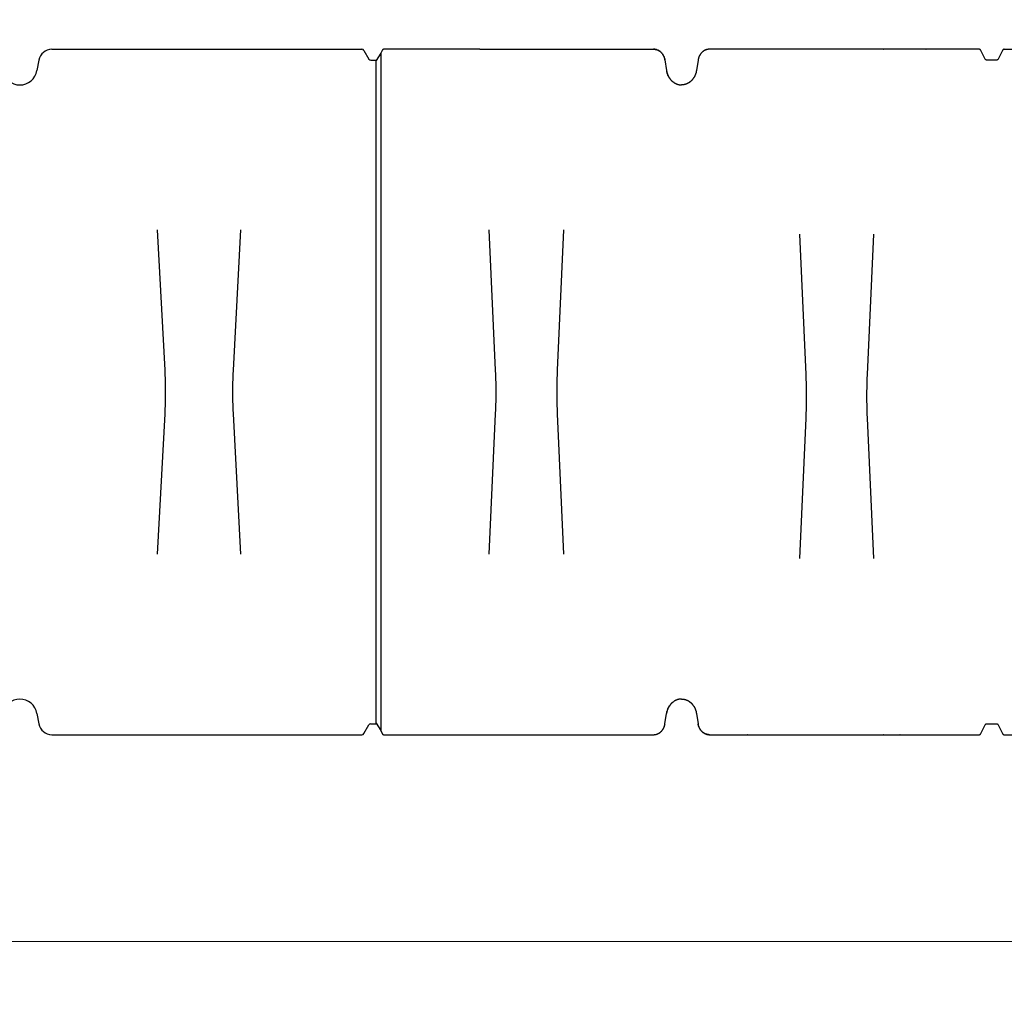
# Model space of a CAD drawing. Units: millimetres. Extents: x 3990 to 37660, y 32910 to 38492.
# Drawn here: x 5786 to 7581, y 32910 to 34689 of the extents above; entities that cross this region are included whole.
import ezdxf

# ---------------------------------------------------------------- set-up
doc = ezdxf.new("R2010")
doc.units = ezdxf.units.MM
doc.header["$LTSCALE"] = 4
doc.header["$MEASUREMENT"] = 0
doc.layers.get('Defpoints').update_dxf_attribs({"lineweight": 5})
doc.layers.add('GRAF Object', color=7, linetype='Continuous')
doc.styles.get("Standard").update_dxf_attribs({"font": 'arial.ttf'})
doc.dimstyles.new('bema_150_fuer_75_inLinie', dxfattribs={"dimtxt": 150, "dimasz": 120, "dimexe": 10, "dimexo": 20, "dimgap": 5, "dimtad": 0, "dimdec": 0, "dimrnd": 5, "dimzin": 2, "dimdsep": 46, "dimtxsty": 'Standard', "dimcen": 7.569, "dimadec": 0, "dimazin": 0, "dimtp": 0.001, "dimtm": 0.001, "dimtfac": 1, "dimtdec": 0, "dimtofl": 0, "dimtmove": 2, "dimatfit": 3, "dimfxl": 1, "dimtolj": 1, "dimtzin": 0, "dimlwd": 18, "dimlwe": 18, "dimarcsym": 0})

# ---------------------------------------------------------------- blocks, each defined once
blk = doc.blocks.new('end-seit-kurz-vereinfacht')
at = {"color": 7}
blk.add_line((1035, 679), (165, 679), dxfattribs=at)
at = {"layer": 'GRAF Object', "color": 7, "linetype": 'Continuous'}
for p, q in [((163, 653), (163, 677)), ((1037, 653), (1037, 677)), ((165, 651), (1035, 651)), ((172, 651), (172, 485.1)), ((1028, 651), (1028, 630.2)), ((100, 625), (172, 625)), ((1091.6, 625), (1033.6, 625)), ((1208.4, 625), (1773.8, 625)), ((1777.3, 623), (1786.5, 607)), ((1118.7, 586.3), (1115.4, 605.1)), ((1184.6, 605.1), (1181.3, 586.3)), ((1790, 605), (1800, 605)), ((0, -525), (0, 525)), ((0.1, 9.2), (0, 0)), ((0, 0), (0, 6.5)), ((5.1, 5.8), (9.3, 6.3)), ((9.4, 9.3), (9.3, 6.1)), ((9.3, 6.3), (9.3, 6.3)), ((105, 5.9), (105, 5.9)), ((242, 6.4), (241.8, 6.3)), ((0, 0), (0, -7.9)), ((9.3, -6.3), (5.1, -5.8)), ((105, -5.9), (105, -5.9)), ((241.8, -6.3), (242, -6.4)), ((150, -578), (150, -460.4)), ((324.6, -590), (162, -590)), ((1115.4, -605.1), (1118.7, -586.3)), ((1181.3, -586.3), (1184.6, -605.1)), ((1777.3, -623), (1786.5, -607)), ((1790, -605), (1800, -605)), ((439.1, -625), (100, -625)), ((421.9, -617.3), (426.9, -618.3)), ((423.9, -617.7), (426.9, -618.3)), ((425.8, -618.1), (425, -617.9)), ((450, -627.5), (550, -627.5)), ((563.9, -625), (1091.6, -625)), ((1208.4, -625), (1773.8, -625))]:
    blk.add_line(p, q, dxfattribs=at)
at = {"layer": 'GRAF Object', "color": 8, "linetype": 'Continuous'}
for p, q in [((744.2, 0), (772.7, 525)), ((877.3, 525), (905.8, 0)), ((1400.7, 295.8), (1414.2, 40)), ((1539.6, 40), (1553, 295.8)), ((774.7, -562.1), (744.2, 0)), ((905.8, 0), (875.3, -562.1)), ((1414.2, -40), (1400.7, -295.8)), ((1553, -295.8), (1539.6, -40))]:
    blk.add_line(p, q, dxfattribs=at)
at = {"layer": 'GRAF Object', "color": 7, "linetype": 'Continuous'}
for points in [[(1028, 630), (1028, 630.1), (1028, 630.2), (1028, 630.2)], [(1033.6, 625), (1033.5, 625), (1033.5, 625), (1033.4, 625), (1033.2, 625), (1033.1, 625.1), (1032.8, 625.1), (1032.6, 625.2), (1032.3, 625.3), (1031.9, 625.4), (1031.6, 625.6), (1031.2, 625.8), (1030.8, 626.1), (1030.4, 626.4), (1030.1, 626.7), (1029.7, 627), (1029.4, 627.4), (1029.1, 627.7), (1028.8, 628.1), (1028.6, 628.5), (1028.5, 628.8), (1028.3, 629.1), (1028.2, 629.4), (1028.1, 629.6), (1028.1, 629.8), (1028, 630)], [(223.1, 531.3), (219.1, 528.1), (214.5, 524.5), (210, 520.8), (205.6, 517), (201.2, 513.2), (196.8, 509.3), (192.5, 505.3), (188.2, 501.3), (184, 497.2), (179.8, 493.1), (175.7, 488.9), (171.6, 484.6), (167.5, 480.3), (163.5, 476), (159.6, 471.6), (155.7, 467.1), (151.8, 462.6), (148, 458), (144.3, 453.3), (140.6, 448.6), (137, 443.9), (133.4, 439.1), (129.8, 434.3), (126.4, 429.4), (122.9, 424.5), (119.6, 419.5), (116.2, 414.4), (113, 409.4), (109.8, 404.2), (106.6, 399.1), (103.6, 393.9), (100.5, 388.6), (97.6, 383.3), (94.7, 378), (91.8, 372.6), (89, 367.2), (86.3, 361.7), (83.6, 356.2), (81, 350.7), (78.5, 345.1), (76, 339.5), (73.6, 333.9), (71.2, 328.2), (68.9, 322.5)], [(279.1, 530.9), (276.1, 527.9), (272.5, 524.3), (268.9, 520.6), (265.4, 516.8), (261.8, 513), (258.4, 509.1), (254.9, 505.1), (251.5, 501.1), (248.1, 497), (244.8, 492.9), (241.5, 488.7), (238.3, 484.4), (235, 480.1), (231.9, 475.7), (228.7, 471.3), (225.6, 466.8), (222.5, 462.3), (219.5, 457.7), (216.5, 453), (213.6, 448.4), (210.7, 443.6), (207.9, 438.8), (205, 434), (202.3, 429.1), (199.6, 424.1), (196.9, 419.1), (194.2, 414.1), (191.6, 409), (189.1, 403.9), (186.6, 398.7), (184.2, 393.5), (181.7, 388.2), (179.4, 382.9), (177.1, 377.6), (174.8, 372.2), (172.6, 366.8), (170.4, 361.3), (168.3, 355.8), (166.2, 350.3), (164.2, 344.7), (162.3, 339.1), (160.3, 333.5), (158.5, 327.8), (156.6, 322.1)], [(223.8, 532), (223.8, 532), (223.8, 531.9), (223.8, 531.9), (223.8, 531.9), (223.7, 531.9), (223.7, 531.8), (223.7, 531.8), (223.6, 531.7), (223.5, 531.7), (223.5, 531.6), (223.4, 531.5), (223.3, 531.5), (223.2, 531.4), (223.1, 531.3)], [(223.8, 532), (223.8, 532), (223.8, 532)], [(351.8, 523.6), (350.3, 521.2), (348, 517.4), (345.7, 513.5), (343.5, 509.6), (341.2, 505.6), (339, 501.6), (336.8, 497.4), (334.6, 493.3), (332.5, 489.1), (330.4, 484.8), (328.3, 480.4), (326.2, 476), (324.1, 471.6), (322.1, 467.1), (320.1, 462.5), (318.2, 457.9), (316.2, 453.2), (314.3, 448.5), (312.4, 443.7), (310.6, 438.9), (308.8, 434), (307, 429.1), (305.2, 424.1), (303.5, 419.1), (301.7, 414), (300.1, 408.9), (298.4, 403.7), (296.8, 398.5), (295.2, 393.3), (293.6, 388), (292.1, 382.7), (290.6, 377.3), (289.2, 371.9), (287.7, 366.4), (286.3, 361), (285, 355.4), (283.6, 349.9), (282.3, 344.3), (281, 338.6), (279.8, 333), (278.6, 327.3), (277.4, 321.5)], [(68.9, 322.5), (66, 314.9), (63, 307.1), (60.1, 299.1), (57.3, 291.2), (54.5, 283.1), (51.9, 275), (49.3, 266.8), (46.7, 258.6), (44.3, 250.2), (41.9, 241.9), (39.6, 233.4), (37.4, 225), (35.2, 216.4), (33.1, 207.8), (31.1, 199.2), (29.2, 190.5), (27.4, 181.7), (25.7, 172.9), (24, 164.1), (22.5, 155.2), (21, 146.3), (19.6, 137.3), (18.3, 128.3), (17, 119.3), (15.9, 110.2), (14.9, 101.2), (13.9, 92.1), (13, 82.9), (12.3, 73.8), (11.6, 64.6), (11, 55.4), (10.5, 46.2), (10, 37), (9.7, 27.7), (9.5, 18.5), (9.4, 9.3)], [(156.6, 322.1), (154.3, 314.5), (151.9, 306.7), (149.7, 298.8), (147.4, 290.8), (145.2, 282.7), (143.1, 274.6), (141, 266.5), (139, 258.2), (137.1, 249.9), (135.2, 241.5), (133.4, 233.1), (131.6, 224.6), (129.9, 216.1), (128.3, 207.5), (126.7, 198.9), (125.2, 190.2), (123.7, 181.4), (122.4, 172.7), (121, 163.8), (119.8, 155), (118.6, 146.1), (117.5, 137.1), (116.5, 128.1), (115.5, 119.1), (114.6, 110.1), (113.8, 101), (113, 91.9), (112.3, 82.8), (111.7, 73.7), (111.2, 64.5), (110.7, 55.3), (110.3, 46.1), (110, 36.9), (109.7, 27.7), (109.5, 18.5), (109.4, 10.9)], [(277.4, 321.5), (275.9, 313.9), (274.4, 306.1), (272.9, 298.2), (271.5, 290.2), (270.1, 282.2), (268.7, 274.1), (267.4, 265.9), (266.1, 257.7), (264.9, 249.4), (263.7, 241.1), (262.5, 232.7), (261.4, 224.2), (260.3, 215.7), (259.2, 207.1), (258.2, 198.5), (257.3, 189.8), (256.3, 181.1), (255.4, 172.3), (254.6, 163.5), (253.8, 154.7), (253.1, 145.8), (252.3, 136.9), (251.7, 127.9), (251.1, 118.9), (250.5, 109.9), (249.9, 100.8), (249.5, 91.7), (249, 82.6), (248.6, 73.5), (248.3, 64.4), (248, 55.2), (247.7, 46), (247.5, 36.8), (247.3, 27.6), (247.2, 18.4)], [(247.2, 18.4), (247.2, 13.9), (247.2, 13.7), (247.2, 13.6), (247.2, 13.4), (247.1, 13.2), (247.1, 13), (247.1, 12.8), (247.1, 12.6), (247, 12.4), (247, 12.2), (246.9, 12), (246.8, 11.8), (246.8, 11.5), (246.7, 11.3), (246.6, 11), (246.5, 10.8), (246.3, 10.5), (246.2, 10.2), (246, 10), (245.9, 9.7), (245.7, 9.4), (245.5, 9.2), (245.3, 8.9), (245.1, 8.7), (244.9, 8.4), (244.7, 8.2), (244.4, 8), (244.2, 7.8), (244, 7.6), (243.7, 7.4), (243.4, 7.2), (243.2, 7), (242.9, 6.9), (242.6, 6.7), (242.4, 6.6), (242.1, 6.5), (242, 6.4)], [(109.4, 10.9), (109.4, 10.9), (109.4, 10.8), (109.4, 10.8), (109.4, 10.7), (109.4, 10.6), (109.4, 10.5), (109.4, 10.4), (109.4, 10.3), (109.3, 10.2), (109.3, 10), (109.3, 9.9), (109.2, 9.7), (109.1, 9.5), (109.1, 9.4), (109, 9.2), (108.9, 9), (108.8, 8.8), (108.7, 8.6), (108.5, 8.4), (108.4, 8.2), (108.2, 8), (108.1, 7.8), (107.9, 7.6), (107.7, 7.4), (107.5, 7.2), (107.3, 7), (107.1, 6.9), (106.9, 6.7), (106.7, 6.6), (106.5, 6.5), (106.3, 6.4), (106.1, 6.3), (105.9, 6.2), (105.7, 6.1), (105.5, 6), (105.3, 6), (105.2, 5.9), (105, 5.9)], [(0.1, -13.1), (0, -6.5), (0, 0)], [(9.3, -6.1), (9.4, -9.2), (9.5, -18.5), (9.7, -27.7), (10, -36.9), (10.5, -46.2), (11, -55.4), (11.6, -64.6), (12.3, -73.7), (13, -82.9), (13.9, -92), (14.9, -101.2), (15.9, -110.2), (17, -119.3), (18.3, -128.3), (19.6, -137.3), (21, -146.3), (22.5, -155.2), (24, -164.1), (25.7, -172.9), (27.4, -181.7), (29.2, -190.4), (31.1, -199.1), (33.1, -207.8), (35.2, -216.4), (37.3, -224.9), (39.6, -233.4), (41.9, -241.9), (44.3, -250.2), (46.7, -258.5), (49.2, -266.8), (51.9, -275), (54.5, -283.1), (57.3, -291.1), (60.1, -299.1), (63, -307), (65.9, -314.9), (68.9, -322.5)], [(105, -5.9), (105.2, -5.9), (105.3, -6), (105.5, -6), (105.7, -6.1), (105.9, -6.2), (106.1, -6.3), (106.3, -6.4), (106.5, -6.5), (106.7, -6.6), (106.9, -6.7), (107.1, -6.9), (107.3, -7), (107.5, -7.2), (107.7, -7.4), (107.9, -7.6), (108, -7.8), (108.2, -8), (108.4, -8.2), (108.5, -8.4), (108.7, -8.6), (108.8, -8.8), (108.9, -9), (109, -9.2), (109.1, -9.4), (109.1, -9.5), (109.2, -9.7), (109.3, -9.9), (109.3, -10), (109.3, -10.2), (109.4, -10.3), (109.4, -10.4), (109.4, -10.5), (109.4, -10.6), (109.4, -10.7), (109.4, -10.8), (109.4, -10.8), (109.4, -10.9), (109.4, -10.9), (109.5, -18.5)], [(242, -6.4), (242.1, -6.5), (242.3, -6.6), (242.6, -6.7), (242.9, -6.9), (243.2, -7), (243.4, -7.2), (243.7, -7.4), (243.9, -7.6), (244.2, -7.8), (244.4, -8), (244.7, -8.2), (244.9, -8.4), (245.1, -8.7), (245.3, -8.9), (245.5, -9.2), (245.7, -9.4), (245.9, -9.7), (246, -10), (246.2, -10.2), (246.3, -10.5), (246.5, -10.7), (246.6, -11), (246.7, -11.3), (246.8, -11.5), (246.8, -11.7), (246.9, -12), (247, -12.2), (247, -12.4), (247.1, -12.6), (247.1, -12.9), (247.1, -13.1), (247.2, -13.2), (247.2, -13.4), (247.2, -13.6), (247.2, -13.8), (247.2, -13.9)], [(247.2, -13.9), (247.2, -18.4), (247.3, -27.6), (247.5, -36.8), (247.7, -46), (248, -55.2), (248.3, -64.3), (248.6, -73.5), (249, -82.6), (249.5, -91.7), (249.9, -100.8), (250.5, -109.9), (251.1, -118.9), (251.7, -127.9), (252.3, -136.8), (253.1, -145.8), (253.8, -154.7), (254.6, -163.5), (255.4, -172.3), (256.3, -181.1), (257.3, -189.8), (258.2, -198.5), (259.2, -207.1), (260.3, -215.7), (261.4, -224.2), (262.5, -232.7), (263.7, -241.1), (264.9, -249.4), (266.1, -257.7), (267.4, -265.9), (268.7, -274.1), (270.1, -282.2), (271.5, -290.2), (272.9, -298.2), (274.4, -306.1), (275.9, -313.9), (277.4, -321.5)], [(109.5, -18.5), (109.7, -27.7), (110, -36.9), (110.3, -46.1), (110.7, -55.3), (111.2, -64.5), (111.7, -73.6), (112.3, -82.8), (113, -91.9), (113.8, -101), (114.6, -110.1), (115.5, -119.1), (116.5, -128.1), (117.5, -137.1), (118.6, -146), (119.8, -155), (121, -163.8), (122.4, -172.6), (123.7, -181.4), (125.2, -190.2), (126.7, -198.9), (128.3, -207.5), (129.9, -216.1), (131.6, -224.6), (133.4, -233.1), (135.2, -241.5), (137.1, -249.9), (139, -258.2), (141, -266.4), (143.1, -274.6), (145.2, -282.7), (147.4, -290.8), (149.6, -298.7), (151.9, -306.7), (154.3, -314.5), (156.6, -322.1)], [(68.9, -322.5), (71.3, -328.3), (73.7, -334.1), (76.1, -339.8), (78.6, -345.5), (81.2, -351.2), (83.9, -356.8), (86.6, -362.4), (89.4, -367.9), (92.2, -373.4), (95.2, -378.9), (98.1, -384.3), (101.2, -389.7), (104.3, -395), (107.4, -400.3), (110.6, -405.6), (113.9, -410.8), (117.2, -415.9), (120.6, -421), (124.1, -426.1), (127.6, -431.1), (131.1, -436.1), (134.7, -441), (138.4, -445.8), (142.1, -450.6), (145.9, -455.4), (149.8, -460.1), (153.6, -464.7), (157.6, -469.3), (161.6, -473.8), (165.6, -478.3), (169.7, -482.7), (173.8, -487), (178, -491.3), (182.3, -495.5), (186.6, -499.7), (190.9, -503.8), (195.3, -507.9), (199.7, -511.9), (204.2, -515.8), (208.7, -519.6), (213.3, -523.4), (217.9, -527.1), (222.5, -530.8), (227.2, -534.4), (231.9, -537.9), (236.7, -541.4), (241.5, -544.8), (246.3, -548.1), (251.2, -551.3), (256.1, -554.5), (261, -557.6), (266, -560.7), (271, -563.6), (276.1, -566.5), (281.2, -569.4), (286.3, -572.1), (291.4, -574.8), (296.6, -577.4), (301.8, -579.9), (307.1, -582.4), (312.3, -584.8), (317.6, -587.1), (322.9, -589.3), (328.3, -591.5), (333.6, -593.5), (339, -595.5), (344.4, -597.5), (349.8, -599.3), (355.3, -601.1), (360.8, -602.8), (366.2, -604.4), (371.7, -605.9), (377.3, -607.4), (382.8, -608.8), (388.4, -610.1), (393.9, -611.3), (399.5, -612.4), (405.1, -613.5), (410.7, -614.5), (416.3, -615.4), (421.9, -616.2), (427.5, -616.9)], [(156.6, -322.1), (158.5, -327.9), (160.4, -333.7), (162.4, -339.4), (164.4, -345.1), (166.4, -350.8), (168.5, -356.4), (170.7, -362), (172.9, -367.6), (175.2, -373.1), (177.5, -378.6), (179.8, -384), (182.3, -389.4), (184.7, -394.7), (187.2, -400), (189.8, -405.3), (192.4, -410.5), (195, -415.6), (197.7, -420.7), (200.5, -425.8), (203.3, -430.8), (206.1, -435.8), (209, -440.7), (211.9, -445.6), (214.9, -450.4), (217.9, -455.1), (220.9, -459.8), (224, -464.5), (227.2, -469.1), (230.3, -473.6), (233.5, -478.1), (236.8, -482.5), (240.1, -486.8), (243.4, -491.1), (246.8, -495.4), (250.2, -499.5), (253.7, -503.7), (257.2, -507.7), (260.7, -511.7), (264.3, -515.6), (267.9, -519.5), (271.5, -523.3), (275.2, -527), (278.9, -530.7), (282.6, -534.3), (286.4, -537.8), (290.2, -541.3), (294, -544.7), (297.8, -548), (301.7, -551.3), (305.6, -554.5), (309.6, -557.6), (313.6, -560.6), (317.6, -563.6), (321.6, -566.5), (325.6, -569.3), (329.7, -572.1), (333.8, -574.7), (337.9, -577.4), (342.1, -579.9), (346.3, -582.3), (350.5, -584.7), (354.7, -587), (358.9, -589.3), (363.1, -591.4), (367.4, -593.5), (371.7, -595.5), (376, -597.4), (380.3, -599.3), (384.7, -601.1), (389, -602.8), (393.4, -604.4), (397.8, -605.9), (402.2, -607.4), (406.6, -608.7), (411, -610), (415.4, -611.3), (419.9, -612.4), (424.3, -613.5), (428.8, -614.4), (433.2, -615.4), (437.7, -616.2), (441.7, -616.8)], [(277.4, -321.5), (278.6, -327.3), (279.8, -333.1), (281.1, -338.8), (282.4, -344.5), (283.7, -350.1), (285, -355.7), (286.4, -361.3), (287.8, -366.8), (289.3, -372.3), (290.8, -377.8), (292.3, -383.2), (293.8, -388.6), (295.4, -393.9), (297, -399.2), (298.6, -404.4), (300.3, -409.6), (302, -414.8), (303.7, -419.9), (305.5, -424.9), (307.3, -429.9), (309.1, -434.9), (310.9, -439.8), (312.8, -444.7), (314.7, -449.5), (316.6, -454.2), (318.6, -458.9), (320.6, -463.6), (322.6, -468.2), (324.7, -472.7), (326.7, -477.2), (328.8, -481.6), (330.9, -486), (333.1, -490.3), (335.3, -494.5), (337.5, -498.7), (339.7, -502.8), (341.9, -506.9), (344.2, -510.9), (346.5, -514.8), (348.8, -518.7), (351.2, -522.5), (353.5, -526.3), (355.9, -530), (358.4, -533.6), (360.8, -537.1), (363.2, -540.6), (365.7, -544), (368.2, -547.4), (370.7, -550.7), (373.3, -553.9), (375.8, -557), (378.4, -560.1), (381, -563.1), (383.6, -566), (386.3, -568.9), (388.9, -571.6), (391.6, -574.3), (394.3, -577), (397, -579.5), (399.7, -582), (402.4, -584.4), (405.2, -586.7), (407.9, -589), (410.7, -591.2), (413.5, -593.3), (416.3, -595.3), (419.1, -597.2), (421.9, -599.1), (424.7, -600.9), (427.5, -602.6), (430.4, -604.2), (433.2, -605.7), (436.1, -607.2), (439, -608.6), (441.8, -609.9), (444.7, -611.1), (447.6, -612.3), (450.5, -613.3), (453.4, -614.3), (456.3, -615.2), (459.2, -616.1), (460.5, -616.4)], [(402.6, -613), (406.9, -614.1), (412.1, -615.3), (417.4, -616.4), (422.6, -617.5), (427.9, -618.5)], [(402.6, -613), (404.1, -613.4), (408.9, -614.5), (413.9, -615.7), (418.9, -616.7), (423.9, -617.7)], [(406.9, -614.1), (411.9, -615.2), (416.9, -616.3), (421.9, -617.3)]]:
    blk.add_lwpolyline(points, dxfattribs=at)
at = {"layer": 'GRAF Object', "color": 8, "linetype": 'Continuous'}
for points in [[(1414.2, 40), (1414.6, 32), (1414.9, 24), (1415.1, 16), (1415.2, 8), (1415.3, 0), (1415.2, -8), (1415.1, -16), (1414.9, -24), (1414.6, -32), (1414.2, -40)], [(1539.6, -40), (1539.2, -32), (1538.9, -24), (1538.7, -16), (1538.6, -8), (1538.5, 0), (1538.6, 8), (1538.7, 16), (1538.9, 24), (1539.2, 32), (1539.6, 40)]]:
    blk.add_lwpolyline(points, dxfattribs=at)
at = {"layer": 'GRAF Object', "color": 7, "linetype": 'Continuous'}
blk.add_circle((825, -550), 4.99, dxfattribs=at)
for centre, radius, start, end in [((165, 677), 2, 90, 180), ((1035, 677), 2, 0, 90), ((165, 653), 2, 180, 270), ((1035, 653), 2, 270, 0), ((100, 525), 100, 90, 180), ((1091.6, 600.9), 24.1, 10, 90), ((1208.4, 600.9), 24.1, 90, 170), ((1773.8, 621), 4, 30, 90), ((1790, 609), 4, 210, 270), ((1150, 591.8), 31.8, 190, 350), ((5.9, 0), 5.8, 97.5, 262.5), ((100, -525), 100, 180, 270), ((1150, -591.8), 31.8, 10, 170), ((162, -578), 12, 180, 270), ((1091.6, -600.9), 24.1, 270, 350), ((1208.4, -600.9), 24.1, 190, 270), ((1790, -609), 4, 90, 150), ((424.2, -633), 15, 49.7552, 79.5316), ((450, -602.5), 25, 229.7547, 270), ((550, -602.5), 25, 270, 290.3641), ((563.9, -640), 15, 90, 110.3641), ((794.6, -635), 10, 37.4952, 90), ((855.4, -635), 10, 90, 142.5048), ((1773.8, -621), 4, 270, 330), ((825, -611.7), 28.3, 217.4952, 322.5048)]:
    blk.add_arc(centre, radius, start, end, dxfattribs=at)
blk = doc.blocks.new('*D12')
at = {"color": 0, "linetype": 'Continuous', "lineweight": 18, "transparency": 16777216}
for p, q in [((34337.5, 33500.5), (34337.5, 32998.1)), ((4635.9, 33491.2), (4635.9, 32998.1)), ((4755.9, 33008.1), (19198.4, 33008.1)), ((34217.5, 33008.1), (19775, 33008.1))]:
    blk.add_line(p, q, dxfattribs=at)
at = {"color": 0, "transparency": 16777216}
for points in [[(4755.9, 33028.1), (4755.9, 32988.1), (4635.9, 33008.1)], [(34217.5, 33028.1), (34217.5, 32988.1), (34337.5, 33008.1)]]:
    blk.add_solid(points, dxfattribs=at)
at = {"layer": 'Defpoints', "color": 0, "transparency": 16777216}
for p in [(34337.5, 33520.5), (4635.9, 33511.2), (4635.9, 33008.1)]:
    blk.add_point(p, dxfattribs=at)
at = {"color": 0, "transparency": 16777216, "insert": (19486.7, 33008.1), "char_height": 150, "attachment_point": 5}
blk.add_mtext('\\A1;29700', dxfattribs=at)
blk = doc.blocks.new('15000-verlaengerung-seit-vereinfacht')
at = {"layer": 'GRAF Object', "color": 7, "linetype": 'Continuous'}
for p, q in [((67, 617.6), (59, 604.3)), ((69.7, 623), (67, 617.6)), ((67, 617.6), (67, -617.6)), ((217.1, 625), (72.7, 625)), ((139.5, 625), (139.4, 625)), ((139.6, 625), (139.5, 625)), ((170, 625), (169.7, 625)), ((170, 625), (170, 625)), ((217.4, 625), (170, 625)), ((247.6, 625), (217.1, 625)), ((217.1, 625), (217.4, 625)), ((217.1, 625), (217.1, 625)), ((247.6, 625), (247.5, 625)), ((247.6, 625), (564.7, 625)), ((417.9, 625), (417.8, 625)), ((418, 625), (417.9, 625)), ((448.4, 625), (448.1, 625)), ((448.4, 625), (448.4, 625)), ((448.4, 625), (448.4, 625)), ((495.6, 625), (495.5, 625)), ((495.5, 625), (495.8, 625)), ((495.5, 625), (495.5, 625)), ((526, 625), (525.9, 625)), ((566.7, 624.9), (566.2, 624.9)), ((566.7, 624.9), (567.2, 624.8)), ((570.6, 624), (570.1, 624.2)), ((570.6, 624), (571.1, 623.8)), ((574, 622.5), (574.5, 622.2)), ((577.2, 620.2), (576.8, 620.6)), ((577.2, 620.3), (577.6, 619.9)), ((580.4, 616.9), (580, 617.3)), ((580.4, 616.9), (580.8, 616.4)), ((582.8, 613.1), (583.1, 612.6)), ((648, 612.7), (647.7, 612.1)), ((648.3, 613.2), (648, 612.7)), ((656.5, 622.2), (656.1, 621.9)), ((657, 622.5), (656.5, 622.2)), ((659.9, 623.9), (659.4, 623.7)), ((660.4, 624), (659.9, 623.9)), ((666, 625), (665.6, 625)), ((704.9, 625), (666, 625)), ((782.6, 625), (666.3, 625)), ((704.9, 625), (705, 625)), ((705, 625), (705.1, 625)), ((735.5, 625), (735.2, 625)), ((735.5, 625), (735.5, 625)), ((813, 625), (735.5, 625)), ((813.2, 625), (782.6, 625)), ((782.6, 625), (782.9, 625)), ((782.6, 625), (782.6, 625)), ((813, 625), (813.2, 625)), ((1158.2, 625), (813.1, 625)), ((983.3, 625), (983.5, 625)), ((983.5, 625), (983.5, 625)), ((1013.9, 625), (1013.6, 625)), ((1013.9, 625), (1013.9, 625)), ((1013.9, 625), (1013.9, 625)), ((1061.1, 625), (1061, 625)), ((1061, 625), (1061.3, 625)), ((1061, 625), (1061, 625)), ((1091.4, 625), (1091.5, 625)), ((1091.4, 625), (1091.6, 625)), ((1169.3, 607), (1161.3, 623)), ((1161.4, 622.8), (1161.3, 623)), ((1200.7, 623), (1192.7, 607)), ((1203.8, 625), (1348.4, 625)), ((59, -604.3), (59, 604.3)), ((584.5, 608.8), (584.3, 609.5)), ((584.5, 608.9), (584.7, 608.3)), ((585.3, 605.7), (585.4, 605.1)), ((585.3, 605.5), (588.2, 586.3)), ((645.6, 605.1), (642.7, 586.3)), ((645.7, 605.8), (645.6, 605.1)), ((646.3, 608.4), (646.2, 607.7)), ((1189.7, 605), (1172.3, 605)), ((588.5, 585), (588.3, 585.7)), ((589.1, 582.2), (589.3, 581.5)), ((589.6, 580.7), (589.3, 581.5)), ((589.8, 579.9), (589.5, 580.8)), ((591.4, 576.2), (591.7, 575.5)), ((592.1, 574.8), (591.7, 575.5)), ((639.6, 576.2), (639.3, 575.5)), ((639.9, 576.9), (639.6, 576.2)), ((641.9, 582.2), (641.7, 581.5)), ((642.1, 583), (641.9, 582.2)), ((594.6, 571), (595, 570.4)), ((595.5, 569.8), (595, 570.4)), ((599.5, 565.8), (598.9, 566.3)), ((602.3, 563.9), (602.4, 563.8)), ((628.7, 563.9), (628.6, 563.8)), ((629.3, 564.2), (628.7, 563.8)), ((633, 567.2), (632.5, 566.7)), ((633.5, 567.7), (633, 567.2)), ((636.4, 571), (636, 570.4)), ((636.9, 571.6), (636.4, 571)), ((594.1, -571.6), (594.6, -571)), ((595, -570.4), (594.6, -571)), ((597.4, -567.7), (598, -567.1)), ((601.7, -564.2), (602.3, -563.8)), ((602.4, -563.8), (602.3, -563.9)), ((628.6, -563.8), (628.7, -563.9)), ((632, -566.3), (632.5, -566.7)), ((632.5, -566.7), (633, -567.2)), ((635.5, -569.8), (636, -570.5)), ((636, -570.4), (636.4, -571)), ((636.4, -571), (636.9, -571.6)), ((588.4, -585.5), (588.2, -586.3)), ((588.9, -583), (589.1, -582.2)), ((589.3, -581.5), (589.1, -582.2)), ((589.6, -580.7), (589.3, -581.5)), ((591, -576.9), (591.4, -576.2)), ((591.7, -575.5), (591.4, -576.2)), ((638.9, -574.8), (639.3, -575.6)), ((639.3, -575.5), (639.6, -576.2)), ((641.4, -580.7), (641.7, -581.5)), ((641.7, -581.5), (641.9, -582.2)), ((642.7, -586.3), (645.6, -605.1)), ((59, -604.3), (67, -617.6)), ((584.5, -608.9), (584.7, -608.3)), ((584.7, -608.3), (584.9, -607.6)), ((585.3, -605.7), (585.4, -605.1)), ((645.7, -605.8), (645.6, -605.1)), ((645.6, -605.1), (645.7, -605.5)), ((1161.3, -623), (1169.3, -607)), ((1172.3, -605), (1189.7, -605)), ((1192.7, -607), (1200.7, -623)), ((67, -617.6), (69.7, -623)), ((69.6, -622.8), (69.7, -623)), ((72.7, -625), (565, -625)), ((139.4, -625), (139.5, -625)), ((170, -625), (169.7, -625)), ((170, -625), (170, -625)), ((217.1, -625), (217.1, -625)), ((217.1, -625), (217.4, -625)), ((247.5, -625), (247.6, -625)), ((417.8, -625), (417.9, -625)), ((448.4, -625), (448.1, -625)), ((448.4, -625), (448.4, -625)), ((495.5, -625), (495.5, -625)), ((495.5, -625), (495.8, -625)), ((525.9, -625), (526, -625)), ((566.7, -624.9), (567.2, -624.8)), ((567.2, -624.8), (567.7, -624.8)), ((574, -622.5), (574.5, -622.2)), ((577.2, -620.3), (577.6, -619.9)), ((577.6, -619.9), (578, -619.5)), ((580.4, -616.9), (580.8, -616.4)), ((580.7, -616.4), (581.1, -615.9)), ((582.8, -613.1), (583.1, -612.6)), ((648.3, -613.2), (648, -612.7)), ((648.2, -613.2), (648.6, -613.8)), ((650.6, -616.9), (650.2, -616.4)), ((650.6, -616.9), (651, -617.4)), ((657, -622.5), (656.5, -622.2)), ((657, -622.5), (657.5, -622.8)), ((660.4, -624), (659.9, -623.9)), ((660.3, -624), (660.9, -624.2)), ((705, -625), (704.9, -625)), ((735.5, -625), (735.2, -625)), ((735.5, -625), (735.5, -625)), ((782.6, -625), (782.6, -625)), ((782.6, -625), (782.9, -625)), ((813.2, -625), (813, -625)), ((983.5, -625), (983.3, -625)), ((1013.9, -625), (1013.6, -625)), ((1013.9, -625), (1013.9, -625)), ((1061, -625), (1061, -625)), ((1061, -625), (1061.3, -625)), ((1091.6, -625), (1091.4, -625)), ((1200.6, -622.8), (1200.7, -623)), ((1203.8, -625), (1696, -625))]:
    blk.add_line(p, q, dxfattribs=at)
at = {"layer": 'GRAF Object', "color": 8, "linetype": 'Continuous'}
for p, q in [((276.5, 40), (264.8, 295.8)), ((400.6, 295.8), (388.9, 40)), ((830.4, 287.8), (842.1, 32)), ((954.5, 32), (966.2, 287.8)), ((264.8, -295.8), (276.5, -40)), ((388.9, -40), (400.6, -295.8)), ((842.1, -48), (830.4, -303.8)), ((966.2, -303.8), (954.5, -48))]:
    blk.add_line(p, q, dxfattribs=at)
at = {"layer": 'GRAF Object', "color": 7, "linetype": 'Continuous'}
for points in [[(72.7, 625), (72.7, 625), (72.6, 625), (72.4, 625), (72.3, 625), (72.2, 625), (72.1, 624.9), (72, 624.9), (71.9, 624.9), (71.7, 624.8), (71.6, 624.8), (71.5, 624.7), (71.4, 624.7), (71.3, 624.6), (71.2, 624.6), (71.1, 624.5), (71, 624.4), (70.9, 624.4), (70.8, 624.3), (70.7, 624.2), (70.6, 624.1), (70.5, 624), (70.4, 623.9), (70.3, 623.8), (70.2, 623.7), (70.1, 623.6), (70, 623.5), (69.9, 623.4), (69.9, 623.2), (69.8, 623.1), (69.7, 623)], [(565.4, 625), (565, 625), (564.7, 625)], [(564.7, 625), (565.2, 625), (565.7, 625), (566.2, 624.9)], [(566.3, 624.9), (565.8, 625), (565.4, 625)], [(567.2, 624.8), (567.7, 624.8), (568.2, 624.7), (568.7, 624.6), (569.1, 624.5), (569.6, 624.3), (570.1, 624.2)], [(570.2, 624.2), (569.8, 624.3), (569.3, 624.4), (568.9, 624.5), (568.5, 624.6), (568, 624.7), (567.6, 624.8)], [(571.1, 623.9), (571.6, 623.7), (572.1, 623.5), (572.6, 623.2), (573.1, 623), (573.5, 622.8)], [(573.6, 622.7), (573.2, 622.9), (572.8, 623.1), (572.4, 623.3), (571.9, 623.5), (571.5, 623.7)], [(574.5, 622.2), (574.1, 622.5), (573.5, 622.8)], [(574.5, 622.2), (575, 621.9), (575.4, 621.6), (575.9, 621.3), (576.3, 621), (576.8, 620.6)], [(576.9, 620.6), (576.5, 620.9), (576.1, 621.2), (575.7, 621.4), (575.3, 621.7), (574.9, 622)], [(577.6, 619.9), (578, 619.5), (578.5, 619.1), (578.9, 618.7), (579.3, 618.3), (579.7, 617.8), (580, 617.3)], [(580.1, 617.3), (579.8, 617.7), (579.4, 618.1), (579.1, 618.5), (578.7, 618.8), (578.3, 619.2), (578, 619.6)], [(580.7, 616.4), (581.1, 615.9), (581.5, 615.3), (581.8, 614.8), (582.2, 614.3), (582.5, 613.7)], [(582.5, 613.6), (582.3, 614.1), (582, 614.6), (581.7, 615.1), (581.4, 615.5), (581.1, 616)], [(583, 612.6), (582.8, 613.1), (582.5, 613.7)], [(583, 612.6), (583.3, 612), (583.6, 611.4), (583.8, 610.8), (584.1, 610.2), (584.3, 609.5)], [(584.3, 609.4), (584.2, 609.9), (584, 610.5), (583.7, 611), (583.5, 611.6), (583.3, 612.1)], [(647.7, 612.1), (647.4, 611.5), (647.2, 610.9), (647, 610.3), (646.7, 609.6), (646.5, 609), (646.3, 608.4)], [(647.7, 612.2), (647.5, 611.7), (647.3, 611.1), (647.1, 610.6), (646.9, 610), (646.7, 609.5), (646.5, 608.9)], [(650.6, 616.9), (650.2, 616.4), (649.9, 615.9), (649.5, 615.4), (649.2, 614.9), (648.9, 614.3), (648.6, 613.8), (648.2, 613.2)], [(650.3, 616.5), (649.9, 616), (649.6, 615.6), (649.3, 615.1), (649.1, 614.6), (648.8, 614.2), (648.5, 613.7)], [(656.1, 621.9), (655.6, 621.6), (655.2, 621.3), (654.7, 621), (654.3, 620.7), (653.8, 620.3), (653.4, 619.9), (653, 619.5), (652.6, 619.1), (652.2, 618.7), (651.8, 618.3), (651.4, 617.8), (651, 617.4), (650.6, 616.9)], [(653, 619.6), (652.7, 619.2), (652.3, 618.9), (651.9, 618.5), (651.6, 618.1), (651.3, 617.7), (650.9, 617.3)], [(656.1, 622), (655.7, 621.7), (655.3, 621.5), (654.9, 621.2), (654.5, 620.9), (654.2, 620.6), (653.8, 620.3)], [(659.4, 623.7), (658.9, 623.5), (658.4, 623.2), (657.9, 623), (657.5, 622.8), (657, 622.5)], [(659.5, 623.7), (659.1, 623.5), (658.6, 623.3), (658.2, 623.1), (657.8, 622.9), (657.4, 622.7)], [(666.3, 625), (665.8, 625), (665.3, 625), (664.8, 624.9), (664.3, 624.9), (663.8, 624.8), (663.3, 624.8), (662.8, 624.7), (662.3, 624.6), (661.8, 624.5), (661.4, 624.3), (660.9, 624.2), (660.3, 624)], [(663.4, 624.8), (663, 624.7), (662.5, 624.6), (662.1, 624.5), (661.7, 624.4), (661.2, 624.3), (660.8, 624.2)], [(665.6, 625), (665.1, 625), (664.7, 624.9), (664.3, 624.9)], [(1161.3, 623), (1161.2, 623.1), (1161.1, 623.2), (1161.1, 623.4), (1161, 623.5), (1160.9, 623.6), (1160.8, 623.7), (1160.7, 623.8), (1160.6, 623.9), (1160.5, 624), (1160.4, 624.1), (1160.3, 624.2), (1160.2, 624.3), (1160.1, 624.4), (1160, 624.4), (1159.9, 624.5), (1159.8, 624.6), (1159.7, 624.6), (1159.6, 624.7), (1159.5, 624.7), (1159.4, 624.8), (1159.3, 624.8), (1159.1, 624.9), (1159, 624.9), (1158.9, 624.9), (1158.8, 625), (1158.7, 625), (1158.6, 625), (1158.4, 625), (1158.3, 625), (1158.2, 625)], [(1203.8, 625), (1203.7, 625), (1203.6, 625), (1203.5, 625), (1203.3, 625), (1203.2, 625), (1203.1, 624.9), (1203, 624.9), (1202.9, 624.9), (1202.8, 624.8), (1202.6, 624.8), (1202.5, 624.7), (1202.4, 624.7), (1202.3, 624.6), (1202.2, 624.6), (1202.1, 624.5), (1202, 624.4), (1201.9, 624.4), (1201.8, 624.3), (1201.7, 624.2), (1201.6, 624.1), (1201.5, 624), (1201.4, 623.9), (1201.3, 623.8), (1201.2, 623.7), (1201.1, 623.6), (1201, 623.5), (1200.9, 623.4), (1200.9, 623.2), (1200.8, 623.1), (1200.7, 623)], [(584.7, 608.3), (584.9, 607.6), (585, 607), (585.1, 606.4), (585.3, 605.7)], [(585.3, 605.5), (585.2, 606.1), (585.1, 606.6), (585, 607.2), (584.8, 607.7)], [(645.8, 606.1), (645.7, 605.5), (645.6, 605.1)], [(646.2, 607.7), (646, 607.1), (645.9, 606.4), (645.7, 605.8)], [(646.2, 607.8), (646, 607.2), (645.9, 606.7), (645.8, 606.1)], [(1172.3, 605), (1172.2, 605), (1172.1, 605), (1172, 605), (1171.9, 605), (1171.8, 605), (1171.7, 605.1), (1171.5, 605.1), (1171.4, 605.1), (1171.3, 605.2), (1171.2, 605.2), (1171.1, 605.3), (1171, 605.3), (1170.9, 605.4), (1170.7, 605.4), (1170.6, 605.5), (1170.5, 605.6), (1170.4, 605.6), (1170.3, 605.7), (1170.2, 605.8), (1170.1, 605.9), (1170, 606), (1169.9, 606.1), (1169.8, 606.2), (1169.7, 606.3), (1169.7, 606.4), (1169.6, 606.5), (1169.5, 606.6), (1169.4, 606.8), (1169.4, 606.9), (1169.3, 607)], [(1192.7, 607), (1192.7, 606.9), (1192.6, 606.8), (1192.5, 606.6), (1192.4, 606.5), (1192.3, 606.4), (1192.3, 606.3), (1192.2, 606.2), (1192.1, 606.1), (1192, 606), (1191.9, 605.9), (1191.8, 605.8), (1191.7, 605.7), (1191.6, 605.6), (1191.5, 605.6), (1191.4, 605.5), (1191.3, 605.4), (1191.2, 605.4), (1191, 605.3), (1190.9, 605.3), (1190.8, 605.2), (1190.7, 605.2), (1190.6, 605.1), (1190.5, 605.1), (1190.4, 605.1), (1190.2, 605), (1190.1, 605), (1190, 605), (1189.9, 605), (1189.8, 605), (1189.7, 605)], [(588.2, 586.3), (588.4, 585.5), (588.5, 584.7), (588.7, 583.8), (588.9, 583), (589.1, 582.2)], [(588.9, 582.9), (588.8, 583.6), (588.6, 584.3), (588.5, 585)], [(591.1, 576.8), (590.8, 577.4), (590.5, 578.1), (590.3, 578.7), (590, 579.4), (589.8, 580.1)], [(589.8, 579.9), (590.1, 579.1), (590.4, 578.4), (590.7, 577.7), (591, 576.9), (591.4, 576.2)], [(594.2, 571.5), (593.8, 572), (593.4, 572.6), (593.1, 573.2), (592.7, 573.8), (592.4, 574.3), (592, 574.9)], [(592.1, 574.8), (592.5, 574.2), (592.9, 573.5), (593.3, 572.8), (593.7, 572.2), (594.1, 571.6), (594.6, 571)], [(639, 575), (638.6, 574.4), (638.3, 573.8), (637.9, 573.2), (637.6, 572.6), (637.2, 572.1), (636.8, 571.5)], [(639.3, 575.6), (638.9, 574.8), (638.5, 574.2), (638.1, 573.5), (637.7, 572.8), (637.3, 572.2), (636.9, 571.6)], [(641.7, 581.5), (641.4, 580.7), (641.1, 579.9), (640.9, 579.1), (640.6, 578.4), (640.3, 577.7), (639.9, 576.9)], [(641.4, 580.8), (641.2, 580.1), (641, 579.4), (640.7, 578.8), (640.5, 578.1), (640.2, 577.5), (639.9, 576.8)], [(642.6, 585.7), (642.5, 585), (642.4, 584.3), (642.2, 583.6), (642, 582.9)], [(642.7, 586.3), (642.6, 585.5), (642.5, 584.7), (642.3, 583.8), (642.1, 583)], [(597.6, 567.6), (597.1, 568), (596.7, 568.5), (596.2, 569), (595.8, 569.4), (595.4, 569.9)], [(595.5, 569.8), (596, 569.3), (596.5, 568.7), (596.9, 568.2), (597.4, 567.7), (598, 567.1)], [(598, 567.2), (598.5, 566.7), (599, 566.3)], [(601.8, 564.1), (601.3, 564.5), (600.9, 564.8), (600.4, 565.2), (599.9, 565.5), (599.4, 565.9)], [(599.5, 565.8), (600.1, 565.4), (600.6, 565), (601.2, 564.6), (601.7, 564.2), (602.3, 563.8)], [(602.4, 563.8), (602.9, 563.5), (603.4, 563.2), (604, 562.9), (604.6, 562.6), (605.2, 562.3), (605.8, 562), (606.4, 561.8), (607, 561.5), (607.6, 561.3), (608.2, 561.1), (608.8, 561), (609.4, 560.8), (610, 560.6), (610.6, 560.5), (611.2, 560.4), (611.8, 560.3), (612.4, 560.2), (613, 560.1), (613.7, 560.1), (614.3, 560), (614.9, 560), (615.5, 560)], [(628.6, 563.8), (628.1, 563.5), (627.5, 563.2), (627, 562.9), (626.4, 562.6), (625.8, 562.3), (625.2, 562), (624.6, 561.8), (624, 561.5), (623.4, 561.3), (622.8, 561.1), (622.2, 561), (621.6, 560.8), (621, 560.6), (620.4, 560.5), (619.8, 560.4), (619.2, 560.3), (618.6, 560.2), (617.9, 560.1), (617.3, 560.1), (616.7, 560), (616.1, 560), (615.5, 560)], [(632.1, 566.3), (631.6, 565.9), (631.1, 565.6), (630.6, 565.2), (630.1, 564.8), (629.7, 564.5), (629.2, 564.2)], [(632.5, 566.7), (632, 566.3), (631.5, 565.8), (630.9, 565.4), (630.4, 565), (629.8, 564.6), (629.3, 564.2)], [(635.6, 569.9), (635.2, 569.4), (634.7, 569), (634.3, 568.5), (633.9, 568), (633.4, 567.6)], [(636, 570.5), (635.5, 569.8), (635, 569.3), (634.5, 568.7), (634, 568.2), (633.5, 567.7)], [(594.1, -571.6), (593.7, -572.2), (593.3, -572.8), (592.9, -573.5), (592.5, -574.2), (592.1, -574.8), (591.7, -575.5)], [(592, -574.9), (592.4, -574.3), (592.7, -573.8), (593.1, -573.2), (593.4, -572.6), (593.8, -572), (594.2, -571.5)], [(597.4, -567.7), (596.9, -568.2), (596.5, -568.7), (596, -569.3), (595.5, -569.8), (595, -570.4)], [(595.4, -569.9), (595.8, -569.4), (596.2, -569), (596.7, -568.5), (597.1, -568), (597.6, -567.6)], [(599, -566.3), (598.5, -566.7), (598, -567.2)], [(601.7, -564.2), (601.2, -564.6), (600.6, -565), (600.1, -565.4), (599.5, -565.8), (598.9, -566.3)], [(599.4, -565.9), (599.9, -565.5), (600.4, -565.2), (600.9, -564.8), (601.3, -564.5), (601.8, -564.1)], [(615.5, -560), (614.9, -560), (614.3, -560), (613.7, -560.1), (613, -560.1), (612.4, -560.2), (611.8, -560.3), (611.2, -560.4), (610.6, -560.5), (610, -560.6), (609.4, -560.8), (608.8, -561), (608.2, -561.1), (607.6, -561.3), (607, -561.5), (606.4, -561.8), (605.8, -562), (605.2, -562.3), (604.6, -562.6), (604, -562.9), (603.4, -563.2), (602.9, -563.5), (602.4, -563.8)], [(615.5, -560), (616.1, -560), (616.7, -560), (617.3, -560.1), (617.9, -560.1), (618.6, -560.2), (619.2, -560.3), (619.8, -560.4), (620.4, -560.5), (621, -560.6), (621.6, -560.8), (622.2, -561), (622.8, -561.1), (623.4, -561.3), (624, -561.5), (624.6, -561.8), (625.2, -562), (625.8, -562.3), (626.4, -562.6), (627, -562.9), (627.5, -563.2), (628.1, -563.5), (628.6, -563.8)], [(628.7, -563.8), (629.3, -564.2), (629.8, -564.6), (630.4, -565), (630.9, -565.4), (631.5, -565.8), (632, -566.3)], [(629.2, -564.2), (629.7, -564.5), (630.1, -564.8), (630.6, -565.2), (631.1, -565.6), (631.6, -565.9), (632.1, -566.3)], [(633, -567.2), (633.5, -567.7), (634, -568.2), (634.5, -568.7), (635, -569.3), (635.5, -569.8)], [(633.4, -567.6), (633.9, -568), (634.3, -568.5), (634.7, -569), (635.2, -569.4), (635.6, -569.9)], [(636.8, -571.5), (637.3, -572.2), (637.7, -572.8), (638.1, -573.5), (638.5, -574.2), (638.9, -574.8)], [(637.2, -572.1), (637.6, -572.6), (637.9, -573.2), (638.3, -573.8), (638.6, -574.4), (639, -575)], [(585.2, -606.1), (585.3, -605.5), (588.2, -586.3)], [(588.3, -585.7), (588.5, -585), (588.6, -584.3), (588.8, -583.6), (588.9, -582.9)], [(588.9, -583), (588.7, -583.8), (588.5, -584.7), (588.4, -585.5)], [(591, -576.9), (590.7, -577.7), (590.4, -578.4), (590.1, -579.1), (589.8, -579.9), (589.5, -580.8)], [(589.8, -580.1), (590, -579.4), (590.3, -578.7), (590.5, -578.1), (590.8, -577.4), (591.1, -576.8)], [(639.6, -576.2), (639.9, -576.9), (640.3, -577.7), (640.6, -578.4), (640.9, -579.1), (641.1, -579.9), (641.4, -580.7)], [(639.9, -576.8), (640.2, -577.5), (640.5, -578.1), (640.7, -578.8), (641, -579.4), (641.2, -580.1), (641.4, -580.8)], [(641.9, -582.2), (642.1, -583), (642.3, -583.8), (642.5, -584.7), (642.6, -585.5), (642.7, -586.3)], [(642, -582.9), (642.2, -583.6), (642.4, -584.3), (642.5, -585), (642.6, -585.7)], [(583.3, -612), (583.6, -611.4), (583.8, -610.8), (584.1, -610.2), (584.3, -609.5), (584.5, -608.8)], [(583.3, -612.1), (583.5, -611.6), (583.7, -611), (584, -610.5), (584.2, -609.9), (584.3, -609.4)], [(584.8, -607.7), (585, -607.2), (585.1, -606.6), (585.2, -606.1)], [(584.9, -607.6), (585, -607), (585.1, -606.4), (585.3, -605.7)], [(645.7, -605.5), (645.8, -606.1), (645.9, -606.7), (646, -607.2), (646.2, -607.8)], [(646.3, -608.4), (646.2, -607.7), (646, -607.1), (645.9, -606.4), (645.7, -605.8)], [(648, -612.7), (647.7, -612.1), (647.4, -611.5), (647.2, -610.9), (647, -610.3), (646.7, -609.6), (646.5, -609), (646.3, -608.4)], [(646.5, -608.9), (646.7, -609.5), (646.9, -610), (647.1, -610.6), (647.3, -611.1), (647.5, -611.7), (647.7, -612.2)], [(1169.3, -607), (1169.4, -606.9), (1169.4, -606.8), (1169.5, -606.6), (1169.6, -606.5), (1169.7, -606.4), (1169.7, -606.3), (1169.8, -606.2), (1169.9, -606.1), (1170, -606), (1170.1, -605.9), (1170.2, -605.8), (1170.3, -605.7), (1170.4, -605.6), (1170.5, -605.6), (1170.6, -605.5), (1170.7, -605.4), (1170.9, -605.4), (1171, -605.3), (1171.1, -605.3), (1171.2, -605.2), (1171.3, -605.2), (1171.4, -605.1), (1171.5, -605.1), (1171.7, -605.1), (1171.8, -605), (1171.9, -605), (1172, -605), (1172.1, -605), (1172.2, -605), (1172.3, -605)], [(1189.7, -605), (1189.8, -605), (1189.9, -605), (1190, -605), (1190.1, -605), (1190.2, -605), (1190.4, -605.1), (1190.5, -605.1), (1190.6, -605.1), (1190.7, -605.2), (1190.8, -605.2), (1190.9, -605.3), (1191, -605.3), (1191.2, -605.4), (1191.3, -605.4), (1191.4, -605.5), (1191.5, -605.6), (1191.6, -605.6), (1191.7, -605.7), (1191.8, -605.8), (1191.9, -605.9), (1192, -606), (1192.1, -606.1), (1192.2, -606.2), (1192.3, -606.3), (1192.3, -606.4), (1192.4, -606.5), (1192.5, -606.6), (1192.6, -606.8), (1192.7, -606.9), (1192.7, -607)], [(69.7, -623), (69.8, -623.1), (69.9, -623.2), (69.9, -623.4), (70, -623.5), (70.1, -623.6), (70.2, -623.7), (70.3, -623.8), (70.4, -623.9), (70.5, -624), (70.6, -624.1), (70.7, -624.2), (70.8, -624.3), (70.9, -624.4), (71, -624.4), (71.1, -624.5), (71.2, -624.6), (71.3, -624.6), (71.4, -624.7), (71.5, -624.7), (71.6, -624.8), (71.7, -624.8), (71.9, -624.9), (72, -624.9), (72.1, -624.9), (72.2, -625), (72.3, -625), (72.4, -625), (72.6, -625), (72.7, -625), (72.7, -625)], [(564.7, -625), (565.2, -625), (565.7, -625), (566.2, -624.9), (566.7, -624.9)], [(565, -625), (565.4, -625), (565.8, -625), (566.3, -624.9)], [(567.6, -624.8), (568, -624.7), (568.5, -624.6), (568.9, -624.5), (569.3, -624.4), (569.8, -624.3), (570.2, -624.2)], [(567.7, -624.8), (568.2, -624.7), (568.7, -624.6), (569.1, -624.5), (569.6, -624.3), (570.1, -624.2), (570.6, -624)], [(570.6, -624), (571.1, -623.8), (571.6, -623.7), (572.1, -623.5), (572.6, -623.2), (573.1, -623), (573.5, -622.8), (574.1, -622.5)], [(571.1, -623.9), (571.5, -623.7), (571.9, -623.5), (572.4, -623.3), (572.8, -623.1), (573.2, -622.9), (573.6, -622.7)], [(574.1, -622.5), (574.5, -622.2), (575, -621.9)], [(574.9, -622), (575.3, -621.7), (575.7, -621.4), (576.1, -621.2), (576.5, -620.9), (576.9, -620.6)], [(575, -621.9), (575.4, -621.6), (575.9, -621.3), (576.3, -621), (576.8, -620.6), (577.2, -620.2)], [(578, -619.5), (578.5, -619.1), (578.9, -618.7), (579.3, -618.3), (579.7, -617.8), (580, -617.3), (580.4, -616.9)], [(578, -619.6), (578.3, -619.2), (578.7, -618.8), (579.1, -618.5), (579.4, -618.1), (579.8, -617.7), (580.1, -617.3)], [(581.1, -615.9), (581.5, -615.3), (581.8, -614.8), (582.2, -614.3), (582.5, -613.7), (582.8, -613.1)], [(581.1, -616), (581.4, -615.5), (581.7, -615.1), (582, -614.6), (582.3, -614.1), (582.5, -613.6)], [(582.8, -613.1), (583, -612.6), (583.3, -612)], [(648.5, -613.7), (648.8, -614.2), (649.1, -614.6), (649.3, -615.1), (649.6, -615.6), (649.9, -616)], [(650.3, -616.5), (649.9, -615.9), (649.5, -615.4), (649.2, -614.9), (648.9, -614.3), (648.6, -613.8)], [(650.9, -617.3), (651.3, -617.7), (651.6, -618.1), (651.9, -618.5), (652.3, -618.9), (652.7, -619.2), (653, -619.6)], [(653.4, -619.9), (653, -619.5), (652.6, -619.1), (652.2, -618.7), (651.8, -618.3), (651.4, -617.8), (651, -617.4)], [(656.5, -622.2), (656.1, -621.9), (655.6, -621.6), (655.2, -621.3), (654.7, -621), (654.3, -620.7), (653.8, -620.3), (653.4, -619.9)], [(653.8, -620.3), (654.2, -620.6), (654.5, -620.9), (654.9, -621.2), (655.3, -621.5), (655.7, -621.7), (656.1, -622)], [(657.4, -622.7), (657.8, -622.9), (658.2, -623.1), (658.6, -623.3), (659.1, -623.5), (659.5, -623.7)], [(659.9, -623.9), (659.4, -623.7), (658.9, -623.5), (658.4, -623.2), (657.9, -623), (657.5, -622.8)], [(660.8, -624.2), (661.2, -624.3), (661.7, -624.4), (662.1, -624.5), (662.5, -624.6), (663, -624.7), (663.4, -624.8)], [(663.8, -624.8), (663.3, -624.8), (662.8, -624.7), (662.3, -624.6), (661.8, -624.5), (661.4, -624.3), (660.9, -624.2)], [(666.3, -625), (665.8, -625), (665.3, -625), (664.8, -624.9), (664.3, -624.9), (663.8, -624.8)], [(664.3, -624.9), (664.7, -624.9), (665.1, -625), (665.6, -625)], [(665.6, -625), (666, -625), (1158.2, -625)], [(1158.2, -625), (1158.3, -625), (1158.4, -625), (1158.6, -625), (1158.7, -625), (1158.8, -625), (1158.9, -624.9), (1159, -624.9), (1159.1, -624.9), (1159.3, -624.8), (1159.4, -624.8), (1159.5, -624.7), (1159.6, -624.7), (1159.7, -624.6), (1159.8, -624.6), (1159.9, -624.5), (1160, -624.4), (1160.1, -624.4), (1160.2, -624.3), (1160.3, -624.2), (1160.4, -624.1), (1160.5, -624), (1160.6, -623.9), (1160.7, -623.8), (1160.8, -623.7), (1160.9, -623.6), (1161, -623.5), (1161.1, -623.4), (1161.1, -623.2), (1161.2, -623.1), (1161.3, -623)], [(1200.7, -623), (1200.8, -623.1), (1200.9, -623.2), (1200.9, -623.4), (1201, -623.5), (1201.1, -623.6), (1201.2, -623.7), (1201.3, -623.8), (1201.4, -623.9), (1201.5, -624), (1201.6, -624.1), (1201.7, -624.2), (1201.8, -624.3), (1201.9, -624.4), (1202, -624.4), (1202.1, -624.5), (1202.2, -624.6), (1202.3, -624.6), (1202.4, -624.7), (1202.5, -624.7), (1202.6, -624.8), (1202.8, -624.8), (1202.9, -624.9), (1203, -624.9), (1203.1, -624.9), (1203.2, -625), (1203.3, -625), (1203.5, -625), (1203.6, -625), (1203.7, -625), (1203.8, -625)]]:
    blk.add_lwpolyline(points, dxfattribs=at)
at = {"layer": 'GRAF Object', "color": 8, "linetype": 'Continuous'}
for points in [[(276.5, -40), (276.9, -32), (277.1, -24), (277.3, -16), (277.4, -8), (277.5, 0), (277.4, 8), (277.3, 16), (277.1, 24), (276.9, 32), (276.5, 40)], [(388.9, 40), (388.6, 32), (388.3, 24), (388.2, 16), (388.1, 8), (388, 0), (388.1, -8), (388.2, -16), (388.3, -24), (388.6, -32), (388.9, -40)], [(842.1, 32), (842.4, 24), (842.7, 16), (842.9, 8), (843, 0), (843, -8), (843, -16), (842.9, -24), (842.7, -32), (842.4, -40), (842.1, -48)], [(954.5, -48), (954.1, -40), (953.9, -32), (953.7, -24), (953.6, -16), (953.6, -8), (953.6, 0), (953.7, 8), (953.9, 16), (954.1, 24), (954.5, 32)]]:
    blk.add_lwpolyline(points, dxfattribs=at)

msp = doc.modelspace()

# ---------------------------------------------------------------- block references
at = {"color": 7}
for name, p in [('end-seit-kurz-vereinfacht', (4635.9, 34009.9)), ('15000-verlaengerung-seit-vereinfacht', (6376.9, 34010))]:
    msp.add_blockref(name, p, dxfattribs=at)

# ---------------------------------------------------------------- dimensions: what is measured, and where the dimension line sits
dim = msp.add_linear_dim(base=(4635.9, 33008.1), p1=(34337.5, 33520.5), p2=(4635.9, 33511.2), dimstyle='bema_150_fuer_75_inLinie', dxfattribs=at)
dim.commit()
dim.dimension.update_dxf_attribs({"geometry": '*D12', "text_midpoint": (19486.7, 33008.1)})

doc.saveas('drawing.dxf')
